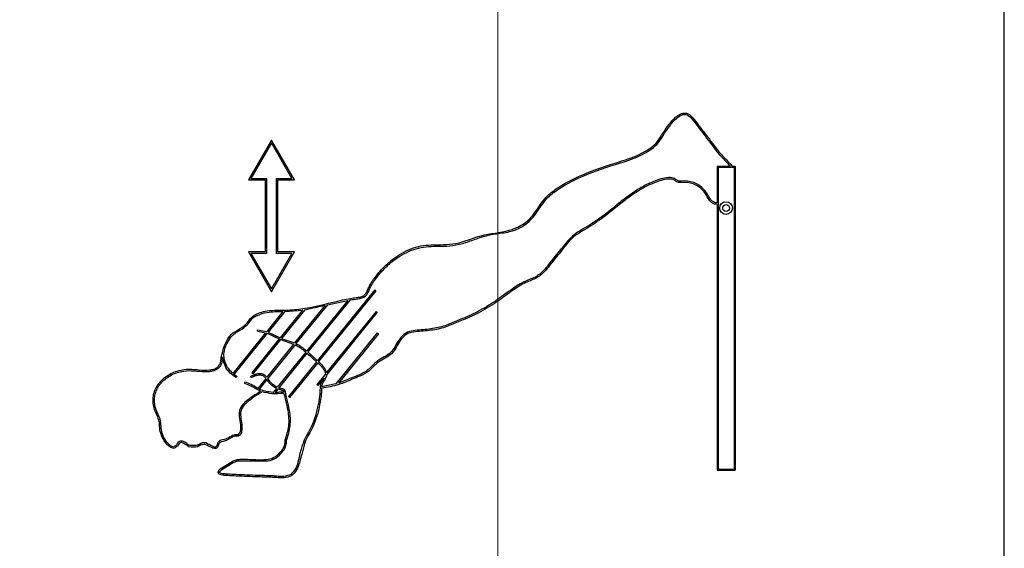
# Model space of a CAD drawing. Units: millimetres. Extents: x 0 to 42, y 0 to 29.8.
# Drawn here: x 11.3 to 11.4, y 10.3 to 10.4 of the extents above; entities that cross this region are included whole.
import ezdxf

# ---------------------------------------------------------------- set-up
doc = ezdxf.new("R2010")
doc.units = ezdxf.units.MM
doc.linetypes.add('CENTERX2', pattern=[2.032, 1.27, -0.254, 0.254, -0.254])
doc.layers.add('LE_NORM', color=179, linetype='Continuous', lineweight=50)
doc.styles.add('SLDTEXTSTYLE0', font='TXT', dxfattribs={"width": 0.605})
doc.dimstyles.new('SLDDIMSTYLE1', dxfattribs={"dimtxt": 0.35, "dimasz": 0.3, "dimexe": 0, "dimexo": 0.0625, "dimgap": 0.0875, "dimtad": 1, "dimdec": 0, "dimlfac": 50, "dimrnd": 1e-09, "dimzin": 12, "dimdsep": 46, "dimtxsty": 'SLDTEXTSTYLE0', "dimsah": 1, "dimcen": 0.09, "dimadec": 0, "dimazin": 3, "dimtfac": 1, "dimtofl": 0, "dimtmove": 0, "dimatfit": 3, "dimfxl": 0, "dimfrac": 2, "dimtolj": 1, "dimtzin": 12, "dimarcsym": 0})

# ---------------------------------------------------------------- blocks, each defined once
blk = doc.blocks.new('_D_5')
at = {"layer": 'LE_NORM'}
for p, q in [((10.95072, 10.75429), (10.95072, 11.71243)), ((11.22976, 10.75429), (10.85166, 10.75429)), ((10.95072, 10.75429), (10.95072, 9.75429))]:
    blk.add_line(p, q, dxfattribs=at)
for points in [[(10.95072, 10.75429), (10.85072, 10.45429), (11.05072, 10.45429)], [(10.95072, 9.75429), (11.05072, 10.05429), (10.85072, 10.05429)]]:
    blk.add_solid(points, dxfattribs=at)
at = {"layer": 'LE_NORM', "insert": (10.49955, 11.27396), "char_height": 0.35, "attachment_point": 1, "rotation": 90, "style": 'SLDTEXTSTYLE0'}
blk.add_mtext('50', dxfattribs=at)

msp = doc.modelspace()

# ---------------------------------------------------------------- linework, layer by layer
at = {"color": 7, "linetype": 'Continuous', "lineweight": 25}
for p, q in [((11.39882, 10.01129), (11.39882, 10.67729)), ((11.2975, 10.3399), (11.29432, 10.33439)), ((11.2975, 10.3395), (11.29466, 10.33459)), ((11.30068, 10.33439), (11.2975, 10.3399)), ((11.30033, 10.33459), (11.2975, 10.3395)), ((11.3591, 10.33629), (11.3591, 10.33121)), ((11.3591, 10.33629), (11.36095, 10.33629)), ((11.35924, 10.33615), (11.35924, 10.33112)), ((11.35924, 10.33615), (11.36106, 10.33615)), ((11.36118, 10.33615), (11.3611, 10.3361)), ((11.36118, 10.33615), (11.36148, 10.33615)), ((11.3612, 10.33629), (11.36162, 10.33629)), ((11.36148, 10.33615), (11.36148, 10.29443)), ((11.36162, 10.33629), (11.36162, 10.29429)), ((11.29432, 10.33439), (11.29661, 10.33439)), ((11.29466, 10.33459), (11.29681, 10.33459)), ((11.29661, 10.33439), (11.29661, 10.32445)), ((11.29681, 10.33459), (11.29681, 10.33421)), ((11.29681, 10.33421), (11.29681, 10.33421)), ((11.29681, 10.33421), (11.29681, 10.32425)), ((11.29818, 10.32486), (11.29818, 10.33459)), ((11.29818, 10.33459), (11.30033, 10.33459)), ((11.29838, 10.33439), (11.30068, 10.33439)), ((11.29838, 10.32466), (11.29838, 10.33439)), ((11.3591, 10.33101), (11.3591, 10.29429)), ((11.35924, 10.33112), (11.35925, 10.33102)), ((11.35925, 10.33102), (11.35924, 10.33102)), ((11.35924, 10.33102), (11.35924, 10.29443)), ((11.29432, 10.32445), (11.2975, 10.31893)), ((11.29661, 10.32445), (11.29432, 10.32445)), ((11.29681, 10.32425), (11.29466, 10.32425)), ((11.29466, 10.32425), (11.2975, 10.31933)), ((11.2975, 10.31893), (11.30068, 10.32445)), ((11.2975, 10.31933), (11.30033, 10.32425)), ((11.29818, 10.32486), (11.29818, 10.32486)), ((11.29818, 10.32425), (11.29818, 10.32486)), ((11.30033, 10.32425), (11.29818, 10.32425)), ((11.29838, 10.32466), (11.29838, 10.32466)), ((11.29838, 10.32445), (11.29838, 10.32466)), ((11.30068, 10.32445), (11.29838, 10.32445)), ((11.31179, 10.3192), (11.30388, 10.30944)), ((11.31194, 10.31907), (11.30402, 10.3093)), ((11.31179, 10.3192), (11.31194, 10.31907)), ((11.30493, 10.31709), (11.3007, 10.31187)), ((11.30524, 10.31716), (11.30089, 10.31178)), ((11.30805, 10.31776), (11.30238, 10.31077)), ((11.30836, 10.31783), (11.30253, 10.31063)), ((11.30524, 10.31716), (11.30805, 10.31776)), ((11.29908, 10.31623), (11.29684, 10.31345)), ((11.29934, 10.31622), (11.29703, 10.31338)), ((11.30179, 10.31639), (11.29871, 10.31259)), ((11.3021, 10.31646), (11.2989, 10.31251)), ((11.29934, 10.31622), (11.30179, 10.31639)), ((11.31196, 10.31623), (11.30512, 10.30779)), ((11.31211, 10.31611), (11.30515, 10.30751)), ((11.31196, 10.31623), (11.31211, 10.31611)), ((11.2967, 10.31329), (11.29215, 10.30767)), ((11.2969, 10.31321), (11.2923, 10.30754)), ((11.29558, 10.3137), (11.29684, 10.31345)), ((11.29558, 10.3135), (11.29558, 10.3137)), ((11.29558, 10.3135), (11.2967, 10.31329)), ((11.2969, 10.31321), (11.29858, 10.31243)), ((11.29703, 10.31338), (11.29871, 10.31259)), ((11.31213, 10.31327), (11.30642, 10.30622)), ((11.31229, 10.31314), (11.30675, 10.30631)), ((11.31213, 10.31327), (11.31229, 10.31314)), ((11.29858, 10.31243), (11.29477, 10.30773)), ((11.29877, 10.31235), (11.29493, 10.3076)), ((11.30057, 10.31171), (11.29687, 10.30714)), ((11.30076, 10.31163), (11.29699, 10.30698)), ((11.29877, 10.31235), (11.30057, 10.31171)), ((11.2989, 10.31251), (11.3007, 10.31187)), ((11.30225, 10.31061), (11.29831, 10.30575)), ((11.3024, 10.31047), (11.29852, 10.30568)), ((11.30375, 10.30928), (11.29986, 10.30447)), ((11.3039, 10.30914), (11.30001, 10.30435)), ((11.29493, 10.3076), (11.29477, 10.30773)), ((11.30495, 10.30758), (11.30377, 10.30613)), ((11.30515, 10.30751), (11.30512, 10.30735)), ((11.29271, 10.30727), (11.29261, 10.3071)), ((11.2938, 10.30627), (11.29383, 10.30646)), ((11.29472, 10.30708), (11.29463, 10.30727)), ((11.29674, 10.30698), (11.29561, 10.30559)), ((11.29686, 10.30682), (11.2958, 10.3055)), ((11.30474, 10.307), (11.30392, 10.306)), ((11.30642, 10.30622), (11.30444, 10.30581)), ((11.29818, 10.30558), (11.29775, 10.30505)), ((11.29838, 10.30551), (11.298, 10.30504)), ((11.30392, 10.306), (11.30377, 10.30613)), ((11.30001, 10.30435), (11.29986, 10.30447)), ((11.29066, 10.29465), (11.29209, 10.29552)), ((11.29076, 10.29447), (11.2922, 10.29536)), ((11.3591, 10.29429), (11.36162, 10.29429)), ((11.35924, 10.29443), (11.36148, 10.29443))]:
    msp.add_line(p, q, dxfattribs=at)
for radius in [0.00088, 0.000476]:
    msp.add_circle((11.36036, 10.3305), radius, dxfattribs=at)
for points, knots in [([(11.2909, 10.31127), (11.29123, 10.312), (11.29178, 10.3132), (11.2933, 10.31387), (11.29411, 10.31456), (11.29453, 10.31523), (11.29536, 10.31594), (11.2972, 10.31649), (11.29962, 10.31633), (11.30312, 10.31676), (11.30595, 10.31751), (11.30831, 10.31804), (11.30917, 10.31813), (11.30983, 10.31823), (11.31056, 10.31852), (11.31084, 10.3193), (11.31119, 10.32005), (11.31184, 10.32098), (11.31281, 10.32218), (11.31413, 10.32337), (11.31547, 10.32427), (11.31677, 10.3249), (11.31815, 10.32532), (11.32023, 10.3255), (11.32312, 10.32533), (11.32653, 10.32697), (11.3302, 10.32711), (11.33311, 10.32861), (11.33433, 10.3305), (11.33536, 10.33198), (11.33732, 10.33359), (11.34082, 10.33538), (11.34492, 10.33669), (11.34813, 10.33771), (11.34973, 10.33866), (11.35074, 10.33944), (11.35151, 10.3407), (11.35244, 10.34206), (11.35338, 10.34316), (11.35432, 10.34366), (11.35527, 10.34361), (11.35594, 10.34276), (11.35672, 10.34173), (11.35786, 10.34024), (11.35878, 10.33903), (11.35937, 10.33826)], [0, 0, 0, 0, 0.028048, 0.046032, 0.058849, 0.066414, 0.074424, 0.09834, 0.133829, 0.162529, 0.226905, 0.240607, 0.250764, 0.258421, 0.265312, 0.277907, 0.286229, 0.295854, 0.319079, 0.342664, 0.360322, 0.377832, 0.395227, 0.412649, 0.454032, 0.498872, 0.546965, 0.587104, 0.611514, 0.628373, 0.652799, 0.702906, 0.771217, 0.810032, 0.825076, 0.839177, 0.85605, 0.878463, 0.899455, 0.908191, 0.916406, 0.931892, 0.944561, 0.964466, 1, 1, 1, 1]), ([(11.30836, 10.31783), (11.30872, 10.31787), (11.30943, 10.31795), (11.31062, 10.3182), (11.31101, 10.31918), (11.31136, 10.31995), (11.31199, 10.32085), (11.31294, 10.32203), (11.31459, 10.32351), (11.31677, 10.32482), (11.31923, 10.32528), (11.3213, 10.32521), (11.32306, 10.32536), (11.32479, 10.32587), (11.32653, 10.32652), (11.32842, 10.327), (11.33088, 10.32715), (11.33323, 10.32846), (11.33448, 10.33036), (11.3355, 10.33184), (11.33743, 10.33342), (11.3409, 10.3352), (11.34499, 10.3365), (11.34821, 10.33753), (11.34985, 10.3385), (11.35089, 10.3393), (11.35167, 10.34058), (11.35259, 10.34192), (11.35345, 10.34294), (11.35418, 10.34336), (11.35458, 10.34346), (11.35506, 10.34338), (11.35551, 10.34301), (11.35594, 10.34242), (11.3566, 10.34158), (11.3577, 10.34012), (11.35862, 10.33891), (11.35921, 10.33814)], [0, 0, 0, 0, 0.017777, 0.035327, 0.053724, 0.064227, 0.076401, 0.106585, 0.137215, 0.182614, 0.227285, 0.255407, 0.282549, 0.311954, 0.342168, 0.372022, 0.405607, 0.460106, 0.493185, 0.514743, 0.54648, 0.611824, 0.701614, 0.75339, 0.773684, 0.793031, 0.815799, 0.845127, 0.871819, 0.878954, 0.885207, 0.891277, 0.901721, 0.912132, 0.926835, 0.953094, 1, 1, 1, 1]), ([(11.35921, 10.33814), (11.35953, 10.33779), (11.36011, 10.33717), (11.36069, 10.33656), (11.36095, 10.33629)], [0, 0, 0, 0, 0.564292, 1, 1, 1, 1]), ([(11.35937, 10.33826), (11.35971, 10.3379), (11.36033, 10.33725), (11.36093, 10.33659), (11.3612, 10.33629)], [0, 0, 0, 0, 0.554535, 1, 1, 1, 1]), ([(11.36106, 10.33615), (11.36107, 10.33614), (11.36108, 10.33612), (11.3611, 10.3361), (11.3611, 10.3361)], [0, 0, 0, 0, 0.560301, 1, 1, 1, 1]), ([(11.3591, 10.33121), (11.359, 10.33122), (11.35878, 10.33124), (11.35845, 10.33141), (11.35812, 10.33178), (11.35776, 10.33253), (11.35705, 10.3334), (11.35578, 10.33418), (11.3547, 10.33428), (11.35407, 10.33423), (11.354, 10.33423), (11.35391, 10.33423), (11.3538, 10.33424), (11.35364, 10.3343), (11.35343, 10.33446), (11.35295, 10.33473), (11.35208, 10.33473), (11.3511, 10.33447), (11.34992, 10.33402), (11.34854, 10.33334), (11.34701, 10.33232), (11.34476, 10.33059), (11.34237, 10.32853), (11.33932, 10.32705), (11.33768, 10.32501), (11.33618, 10.32324), (11.33515, 10.32176), (11.33387, 10.32087), (11.33242, 10.32041), (11.33066, 10.31926), (11.32868, 10.31776), (11.3264, 10.31634), (11.32414, 10.3153), (11.32243, 10.31465), (11.32125, 10.31414), (11.31992, 10.31386), (11.31822, 10.31365), (11.31623, 10.31356), (11.31489, 10.31215), (11.3142, 10.31031), (11.31241, 10.30969), (11.3113, 10.30858), (11.31029, 10.30768), (11.30861, 10.30707), (11.30746, 10.3066), (11.30675, 10.30631)], [0, 0, 0, 0, 0.004941, 0.010078, 0.017457, 0.027949, 0.049523, 0.069865, 0.097707, 0.099124, 0.099927, 0.101185, 0.102955, 0.105609, 0.108812, 0.115866, 0.13126, 0.148533, 0.164431, 0.191133, 0.22155, 0.252059, 0.326242, 0.371632, 0.410427, 0.448716, 0.483253, 0.495116, 0.522172, 0.554974, 0.594517, 0.640823, 0.682278, 0.71285, 0.728088, 0.74346, 0.777066, 0.811321, 0.832252, 0.866177, 0.899991, 0.915605, 0.940741, 0.963687, 1, 1, 1, 1]), ([(11.3591, 10.33101), (11.35898, 10.33102), (11.35872, 10.33104), (11.35833, 10.33125), (11.35797, 10.33165), (11.3576, 10.3324), (11.35692, 10.33324), (11.35571, 10.33399), (11.35466, 10.33407), (11.35403, 10.33403), (11.3539, 10.33403), (11.35367, 10.33405), (11.35339, 10.33424), (11.3529, 10.33454), (11.35208, 10.33452), (11.35115, 10.33428), (11.35, 10.33384), (11.34864, 10.33316), (11.34712, 10.33215), (11.34519, 10.33066), (11.34309, 10.32889), (11.34075, 10.32751), (11.33892, 10.32637), (11.33772, 10.3247), (11.33632, 10.32311), (11.33527, 10.3216), (11.33398, 10.3207), (11.33252, 10.32023), (11.33077, 10.31909), (11.32879, 10.31759), (11.3265, 10.31616), (11.32422, 10.31511), (11.3225, 10.31446), (11.3213, 10.31395), (11.31996, 10.31366), (11.31826, 10.31345), (11.31632, 10.31339), (11.31503, 10.31199), (11.31434, 10.31017), (11.31263, 10.30955), (11.31165, 10.30869), (11.31094, 10.30786), (11.30982, 10.30731), (11.3084, 10.30676), (11.3067, 10.30599), (11.30523, 10.30574), (11.30442, 10.30561)], [0, 0, 0, 0, 0.005695, 0.01162, 0.019748, 0.030012, 0.049877, 0.068372, 0.093917, 0.096206, 0.097597, 0.099736, 0.106588, 0.112627, 0.126042, 0.142078, 0.157129, 0.182483, 0.211483, 0.240723, 0.294536, 0.337039, 0.365421, 0.392442, 0.430067, 0.463316, 0.475618, 0.501643, 0.532877, 0.570857, 0.615904, 0.656101, 0.685589, 0.700463, 0.715815, 0.748123, 0.780658, 0.798524, 0.832163, 0.865267, 0.876327, 0.892269, 0.914675, 0.932169, 0.962412, 1, 1, 1, 1]), ([(11.3021, 10.31646), (11.30213, 10.31646), (11.30307, 10.31668), (11.30401, 10.31689), (11.30493, 10.31709)], [0, 0, 0, 0, 0.0269728, 1, 1, 1, 1]), ([(11.29109, 10.31122), (11.2914, 10.31191), (11.29193, 10.31306), (11.29343, 10.31372), (11.29432, 10.31448), (11.29471, 10.31514), (11.29506, 10.31542), (11.29528, 10.31555), (11.29587, 10.31585), (11.29715, 10.31622), (11.29835, 10.31623), (11.29908, 10.31623)], [0, 0, 0, 0, 0.216196, 0.36121, 0.473988, 0.564188, 0.586147, 0.60538, 0.641591, 0.782561, 1, 1, 1, 1]), ([(11.30076, 10.31163), (11.30086, 10.31158), (11.3014, 10.31131), (11.30187, 10.31092), (11.30225, 10.31061)], [0, 0, 0, 0, 0.182186, 1, 1, 1, 1]), ([(11.30089, 10.31178), (11.30098, 10.31174), (11.30151, 10.31147), (11.30199, 10.31109), (11.30238, 10.31077)], [0, 0, 0, 0, 0.16217, 1, 1, 1, 1]), ([(11.28474, 10.298), (11.28469, 10.29791), (11.28459, 10.29774), (11.28441, 10.29753), (11.28418, 10.29738), (11.28388, 10.29733), (11.28348, 10.29745), (11.28306, 10.29782), (11.28259, 10.29848), (11.28215, 10.29934), (11.28203, 10.30026), (11.28201, 10.3011), (11.28168, 10.30185), (11.28118, 10.30294), (11.28102, 10.30448), (11.2817, 10.30617), (11.28299, 10.3074), (11.28454, 10.3081), (11.28657, 10.30837), (11.2882, 10.308), (11.28952, 10.30824), (11.28999, 10.30847), (11.2903, 10.30879), (11.29043, 10.30907), (11.29054, 10.30945), (11.2905, 10.30993), (11.29067, 10.31032), (11.29075, 10.31053)], [0, 0, 0, 0, 0.014388, 0.026498, 0.037046, 0.051453, 0.066034, 0.093506, 0.125215, 0.176893, 0.222564, 0.251323, 0.290814, 0.331839, 0.415519, 0.492863, 0.571278, 0.65381, 0.720523, 0.847211, 0.875852, 0.901331, 0.917765, 0.935552, 0.942832, 0.970713, 1, 1, 1, 1]), ([(11.29075, 10.31053), (11.29077, 10.31067), (11.2908, 10.31092), (11.29086, 10.31116), (11.2909, 10.31127)], [0, 0, 0, 0, 0.555076, 1, 1, 1, 1]), ([(11.29215, 10.30767), (11.29189, 10.30793), (11.29138, 10.30846), (11.291, 10.30942), (11.29089, 10.31037), (11.29102, 10.31093), (11.29109, 10.31122)], [0, 0, 0, 0, 0.280699, 0.556441, 0.774722, 1, 1, 1, 1]), ([(11.3024, 10.31047), (11.30266, 10.31024), (11.30311, 10.30984), (11.30356, 10.30944), (11.30375, 10.30928)], [0, 0, 0, 0, 0.582337, 1, 1, 1, 1]), ([(11.30253, 10.31063), (11.30279, 10.3104), (11.30324, 10.30999), (11.30369, 10.3096), (11.30388, 10.30944)], [0, 0, 0, 0, 0.585191, 1, 1, 1, 1]), ([(11.28458, 10.29813), (11.28453, 10.29804), (11.28445, 10.29789), (11.2843, 10.29771), (11.28413, 10.29758), (11.28391, 10.29753), (11.28358, 10.29763), (11.28322, 10.29795), (11.28277, 10.29856), (11.28236, 10.29937), (11.28222, 10.30028), (11.28221, 10.30128), (11.28177, 10.3021), (11.28152, 10.30274), (11.28144, 10.30302), (11.28139, 10.30324), (11.28132, 10.30372), (11.28133, 10.30471), (11.28186, 10.30604), (11.28309, 10.30722), (11.28458, 10.3079), (11.28658, 10.30817), (11.28822, 10.3078), (11.28958, 10.30805), (11.29011, 10.30831), (11.29046, 10.30867), (11.29062, 10.30899), (11.29074, 10.30942), (11.29075, 10.30971), (11.29075, 10.30994)], [0, 0, 0, 0, 0.013986, 0.024821, 0.033389, 0.044172, 0.055644, 0.080709, 0.112047, 0.164483, 0.209246, 0.242457, 0.307215, 0.338516, 0.342346, 0.348692, 0.370631, 0.41178, 0.489058, 0.568043, 0.651898, 0.719584, 0.854391, 0.886655, 0.916819, 0.936873, 0.958344, 0.967436, 1, 1, 1, 1]), ([(11.29261, 10.3071), (11.29233, 10.30729), (11.29178, 10.30766), (11.29105, 10.30861), (11.29087, 10.30944), (11.29075, 10.30994)], [0, 0, 0, 0, 0.287736, 0.567355, 1, 1, 1, 1]), ([(11.3039, 10.30914), (11.30409, 10.30895), (11.30439, 10.30866), (11.30471, 10.30823), (11.3049, 10.30791), (11.30493, 10.30768), (11.30495, 10.30758)], [0, 0, 0, 0, 0.422216, 0.648092, 0.84213, 1, 1, 1, 1]), ([(11.30402, 10.3093), (11.30422, 10.3091), (11.30455, 10.30877), (11.30494, 10.30827), (11.30506, 10.30795), (11.30512, 10.30779)], [0, 0, 0, 0, 0.4510736, 0.7431129, 1, 1, 1, 1]), ([(11.29271, 10.30727), (11.29263, 10.30732), (11.29249, 10.3074), (11.29236, 10.3075), (11.2923, 10.30754)], [0, 0, 0, 0, 0.5627906, 1, 1, 1, 1]), ([(11.29687, 10.30714), (11.29676, 10.30725), (11.29654, 10.30748), (11.2961, 10.30764), (11.29564, 10.30762), (11.29516, 10.3075), (11.29482, 10.30735), (11.29463, 10.30727)], [0, 0, 0, 0, 0.191483, 0.389386, 0.548571, 0.746786, 1, 1, 1, 1]), ([(11.296, 10.3052), (11.29575, 10.30532), (11.29529, 10.30552), (11.29462, 10.306), (11.29411, 10.30616), (11.2938, 10.30627)], [0, 0, 0, 0, 0.346074, 0.605715, 1, 1, 1, 1]), ([(11.29561, 10.30559), (11.29531, 10.30579), (11.29476, 10.30616), (11.29412, 10.30637), (11.29383, 10.30646)], [0, 0, 0, 0, 0.538237, 1, 1, 1, 1]), ([(11.29674, 10.30698), (11.29664, 10.30709), (11.29645, 10.3073), (11.29607, 10.30744), (11.29567, 10.30742), (11.29522, 10.30731), (11.2949, 10.30717), (11.29472, 10.30708)], [0, 0, 0, 0, 0.191858, 0.377546, 0.53004, 0.731832, 1, 1, 1, 1]), ([(11.29818, 10.30558), (11.2979, 10.30576), (11.29737, 10.30608), (11.29702, 10.30659), (11.29686, 10.30682)], [0, 0, 0, 0, 0.544857, 1, 1, 1, 1]), ([(11.29831, 10.30575), (11.29803, 10.30591), (11.2975, 10.30623), (11.29716, 10.30674), (11.29699, 10.30698)], [0, 0, 0, 0, 0.530417, 1, 1, 1, 1]), ([(11.30474, 10.307), (11.30459, 10.30677), (11.30433, 10.30638), (11.30421, 10.30571), (11.30421, 10.30512), (11.30418, 10.30472), (11.30416, 10.30453)], [0, 0, 0, 0, 0.3130138, 0.5428978, 0.7760362, 1, 1, 1, 1]), ([(11.30512, 10.30735), (11.30504, 10.30717), (11.30491, 10.30688), (11.30467, 10.30652), (11.3045, 10.30618), (11.30446, 10.30594), (11.30444, 10.30581)], [0, 0, 0, 0, 0.349772, 0.564864, 0.771568, 1, 1, 1, 1]), ([(11.29622, 10.30512), (11.29548, 10.30466), (11.29457, 10.30409), (11.29363, 10.30322), (11.29331, 10.30269), (11.29321, 10.30218), (11.29327, 10.30147), (11.29343, 10.30067), (11.29344, 10.29986), (11.2933, 10.29938), (11.29314, 10.29915), (11.29285, 10.29895), (11.29239, 10.29905), (11.29187, 10.29872), (11.2913, 10.29841), (11.29079, 10.29826), (11.29047, 10.2982), (11.29034, 10.2981), (11.29026, 10.29797), (11.29018, 10.29778), (11.29011, 10.29754), (11.28994, 10.29731), (11.28966, 10.29728), (11.28944, 10.29735), (11.28899, 10.29753), (11.28864, 10.29772), (11.28834, 10.29787)], [0, 0, 0, 0, 0.1997176, 0.2475606, 0.2927173, 0.3396024, 0.3651385, 0.4564724, 0.5269166, 0.5484082, 0.5703476, 0.5906993, 0.6254431, 0.6701344, 0.7259958, 0.775343, 0.7929269, 0.8002684, 0.8125698, 0.826122, 0.8476588, 0.8699217, 0.887175, 0.9083667, 0.9215871, 1, 1, 1, 1]), ([(11.296, 10.3052), (11.29529, 10.30476), (11.2944, 10.30421), (11.29347, 10.30334), (11.29311, 10.30276), (11.29301, 10.30219), (11.29307, 10.30145), (11.29323, 10.30067), (11.29324, 10.29992), (11.29314, 10.29953), (11.29306, 10.29938), (11.29296, 10.29927), (11.29276, 10.29915), (11.29233, 10.29925), (11.29179, 10.29892), (11.29115, 10.29851), (11.29041, 10.2985), (11.29003, 10.29803), (11.28997, 10.29773), (11.28988, 10.29758), (11.28984, 10.29753), (11.28979, 10.2975), (11.28961, 10.29748), (11.28914, 10.2977), (11.28872, 10.29791), (11.28842, 10.29806)], [0, 0, 0, 0, 0.1961116, 0.2484784, 0.2996415, 0.3535752, 0.3812797, 0.4750519, 0.542471, 0.5564521, 0.56955, 0.5819884, 0.592287, 0.6226169, 0.6770486, 0.7333335, 0.8031987, 0.8357622, 0.8679706, 0.8736366, 0.8781459, 0.8822937, 0.8875047, 0.9205417, 1, 1, 1, 1]), ([(11.29775, 10.30505), (11.29738, 10.30508), (11.29671, 10.30514), (11.29608, 10.30539), (11.2958, 10.3055)], [0, 0, 0, 0, 0.5480059, 1, 1, 1, 1]), ([(11.29927, 10.30491), (11.29869, 10.30486), (11.29766, 10.30477), (11.29666, 10.30501), (11.29622, 10.30512)], [0, 0, 0, 0, 0.558293, 1, 1, 1, 1]), ([(11.29926, 10.30511), (11.29903, 10.30509), (11.29861, 10.30505), (11.29819, 10.30505), (11.298, 10.30504)], [0, 0, 0, 0, 0.566069, 1, 1, 1, 1]), ([(11.29926, 10.30511), (11.29926, 10.30514), (11.29926, 10.30517), (11.29923, 10.30523), (11.29917, 10.30526), (11.29906, 10.30531), (11.29883, 10.30538), (11.29859, 10.30544), (11.29842, 10.3055), (11.29838, 10.30551)], [0, 0, 0, 0, 0.064289, 0.110724, 0.174923, 0.266964, 0.455774, 0.879247, 1, 1, 1, 1]), ([(11.2996, 10.29844), (11.29981, 10.2991), (11.30022, 10.30045), (11.30007, 10.30237), (11.29974, 10.30381), (11.2995, 10.3046), (11.29946, 10.305), (11.29947, 10.30519), (11.29937, 10.30539), (11.29916, 10.30549), (11.29888, 10.30558), (11.29866, 10.30563), (11.29852, 10.30568), (11.29852, 10.30568)], [0, 0, 0, 0, 0.257971, 0.527698, 0.709676, 0.815688, 0.836661, 0.85908, 0.887799, 0.914255, 0.944595, 0.998343, 1, 1, 1, 1]), ([(11.29941, 10.29849), (11.2996, 10.29912), (11.30002, 10.30043), (11.29989, 10.30232), (11.29951, 10.30379), (11.29934, 10.30459), (11.29927, 10.30491)], [0, 0, 0, 0, 0.302211, 0.626617, 0.846015, 1, 1, 1, 1]), ([(11.30442, 10.30561), (11.30442, 10.30548), (11.30441, 10.30528), (11.3044, 10.30499), (11.30439, 10.30475), (11.30437, 10.30458), (11.30436, 10.3045)], [0, 0, 0, 0, 0.335453, 0.556244, 0.778097, 1, 1, 1, 1]), ([(11.30416, 10.30453), (11.30408, 10.30401), (11.3039, 10.30297), (11.30336, 10.30086), (11.30255, 10.29941), (11.30201, 10.29843)], [0, 0, 0, 0, 0.2411538, 0.4889471, 1, 1, 1, 1]), ([(11.30436, 10.3045), (11.30428, 10.30398), (11.3041, 10.30293), (11.30355, 10.30079), (11.30273, 10.29933), (11.30219, 10.29834)], [0, 0, 0, 0, 0.240669, 0.488148, 1, 1, 1, 1]), ([(11.28612, 10.29774), (11.2859, 10.29791), (11.28557, 10.29817), (11.28508, 10.29835), (11.28477, 10.29828), (11.28464, 10.29818), (11.28458, 10.29813)], [0, 0, 0, 0, 0.478241, 0.724845, 0.854856, 1, 1, 1, 1]), ([(11.28607, 10.29755), (11.28584, 10.29771), (11.28556, 10.29791), (11.28521, 10.29809), (11.28505, 10.29813), (11.28488, 10.2981), (11.28479, 10.29804), (11.28474, 10.298)], [0, 0, 0, 0, 0.552899, 0.6747, 0.781201, 0.88123, 1, 1, 1, 1]), ([(11.28842, 10.29806), (11.28831, 10.29809), (11.28811, 10.29815), (11.28775, 10.29801), (11.28737, 10.29773), (11.28675, 10.2977), (11.28634, 10.29773), (11.28612, 10.29774)], [0, 0, 0, 0, 0.1368, 0.255286, 0.46838, 0.725995, 1, 1, 1, 1]), ([(11.29209, 10.29552), (11.29226, 10.29561), (11.29261, 10.29579), (11.29344, 10.29581), (11.29481, 10.29581), (11.29635, 10.29568), (11.29788, 10.29595), (11.29863, 10.29667), (11.29918, 10.29732), (11.29939, 10.29793), (11.2994, 10.29831), (11.29941, 10.29849)], [0, 0, 0, 0, 0.064209, 0.130022, 0.276779, 0.532631, 0.654584, 0.786804, 0.871696, 0.939849, 1, 1, 1, 1]), ([(11.2922, 10.29536), (11.29238, 10.29544), (11.29277, 10.29562), (11.29355, 10.2956), (11.29452, 10.2956), (11.29562, 10.29561), (11.29676, 10.29554), (11.29794, 10.29575), (11.29873, 10.2965), (11.29933, 10.29718), (11.29957, 10.29783), (11.2996, 10.29825), (11.2996, 10.29844)], [0, 0, 0, 0, 0.064117, 0.141173, 0.254917, 0.388973, 0.506692, 0.638213, 0.772179, 0.861639, 0.937236, 1, 1, 1, 1]), ([(11.30201, 10.29843), (11.30181, 10.29787), (11.30147, 10.29687), (11.30123, 10.29551), (11.30087, 10.29441), (11.30039, 10.29393), (11.30016, 10.2937)], [0, 0, 0, 0, 0.344394, 0.612725, 0.810539, 1, 1, 1, 1]), ([(11.30219, 10.29834), (11.30192, 10.29734), (11.30157, 10.29599), (11.30104, 10.29429), (11.30052, 10.29378), (11.30027, 10.29353)], [0, 0, 0, 0, 0.595331, 0.798608, 1, 1, 1, 1]), ([(11.28834, 10.29787), (11.28817, 10.29787), (11.28779, 10.29785), (11.28712, 10.29738), (11.28648, 10.29748), (11.28607, 10.29755)], [0, 0, 0, 0, 0.20679, 0.486543, 1, 1, 1, 1]), ([(11.30027, 10.29353), (11.29993, 10.29341), (11.29926, 10.29317), (11.29835, 10.29326), (11.29754, 10.29332), (11.29669, 10.29334), (11.29502, 10.29339), (11.29323, 10.29346), (11.29175, 10.29354), (11.29121, 10.29357), (11.29101, 10.29358), (11.29086, 10.2936), (11.29066, 10.29362), (11.29043, 10.29367), (11.29021, 10.29379), (11.29013, 10.29393), (11.29013, 10.2941), (11.29024, 10.2943), (11.29042, 10.2945), (11.29058, 10.2946), (11.29066, 10.29465)], [0, 0, 0, 0, 0.093527, 0.189376, 0.238908, 0.311657, 0.417175, 0.686963, 0.788135, 0.813428, 0.833931, 0.841858, 0.85352, 0.886124, 0.906386, 0.916939, 0.927997, 0.950504, 0.975205, 1, 1, 1, 1]), ([(11.30016, 10.2937), (11.29985, 10.29359), (11.29921, 10.29337), (11.29835, 10.29346), (11.29754, 10.29352), (11.29668, 10.29354), (11.295, 10.29359), (11.29323, 10.29366), (11.29175, 10.29374), (11.29121, 10.29377), (11.29101, 10.29378), (11.29087, 10.2938), (11.2907, 10.29382), (11.29053, 10.29385), (11.2904, 10.29392), (11.29035, 10.29395), (11.29034, 10.29397), (11.29033, 10.29399), (11.29033, 10.294), (11.29033, 10.29401), (11.29034, 10.29405), (11.29039, 10.29414), (11.29051, 10.29431), (11.29066, 10.29441), (11.29076, 10.29447)], [0, 0, 0, 0, 0.090807, 0.189352, 0.242081, 0.320835, 0.432391, 0.717615, 0.824576, 0.851316, 0.871657, 0.87945, 0.890897, 0.920725, 0.928308, 0.933636, 0.935328, 0.936563, 0.937749, 0.938939, 0.940607, 0.949457, 0.966788, 1, 1, 1, 1])]:
    msp.add_open_spline(points, degree=3, knots=knots, dxfattribs=at)
at = {"layer": 'LE_NORM', "linetype": 'CENTERX2', "lineweight": 18}
msp.add_line((11.32882, 11.15429), (11.32882, 7.95429), dxfattribs=at)

# ---------------------------------------------------------------- dimensions: what is measured, and where the dimension line sits
at = {"layer": 'LE_NORM'}
dim = msp.add_linear_dim(base=(10.95072, 9.75429), p1=(11.32882, 10.75429), p2=(5.75307, 9.75429), angle=90, dimstyle='SLDDIMSTYLE1', dxfattribs=at)
dim.commit()
dim.dimension.update_dxf_attribs({"geometry": '_D_5', "text_midpoint": (10.95072, 11.4932), "dimtype": 160})

doc.saveas('drawing.dxf')
